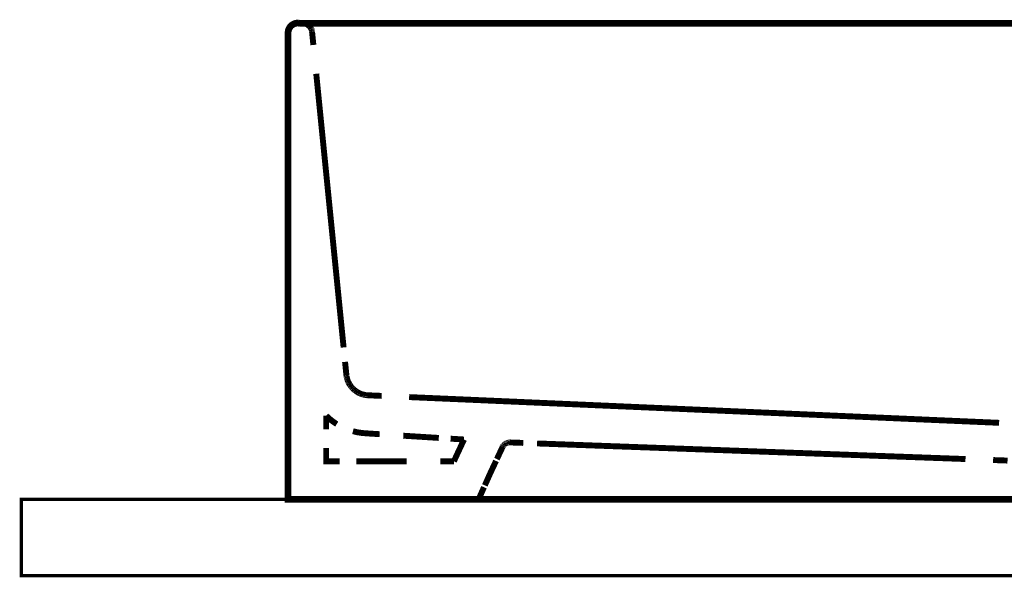
# Model space of a CAD drawing. Extents: x 61 to 478, y -279 to -11.
# Drawn here: x 170 to 196, y -165 to -150 of the extents above; entities that cross this region are included whole.
import ezdxf

# ---------------------------------------------------------------- set-up
doc = ezdxf.new("R2010")
doc.units = 0
for name, pattern in [('AIGENLINE004', [0.0148, 0.0074, -0.0074]), ('AIGENLINE005', [0.0156, 0.0078, -0.0078]), ('AIGENLINE007', [0.0218, 0.0109, -0.0109]), ('AIGENLINE008', [0.0226, 0.0113, -0.0113]), ('AIGENLINE009', [0.0232, 0.0116, -0.0116]), ('AIGENLINE010', [0.024, 0.012, -0.012]), ('AIGENLINE011', [0.0246, 0.0123, -0.0123]), ('AIGENLINE012', [0.0254, 0.0127, -0.0127]), ('AIGENLINE013', [0.0126, 0.0063, -0.0063]), ('AIGENLINE014', [0.012, 0.006, -0.006]), ('AIGENLINE019', [0.0142, 0.0071, -0.0071]), ('AIGENLINE028', [1.0918, 0.5459, -0.5459]), ('AIGENLINE029', [1.2088, 0.6044, -0.6044]), ('AIGENLINE030', [0.2334, 0.1167, -0.1167]), ('AIGENLINE031', [1.352, 0.676, -0.676]), ('AIGENLINE037', [0.6438, 0.3219, -0.3219]), ('AIGENLINE038', [0.4816, 0.2408, -0.2408]), ('AIGENLINE039', [1.5698, 0.7849, -0.7849]), ('AIGENLINE040', [1.1066, 0.5533, -0.5533]), ('AIGENLINE057', [1.2856, 0.6428, -0.6428]), ('AIGENLINE063', [1.292, 0.646, -0.646]), ('AIGENLINE064', [0.0112, 0.0056, -0.0056]), ('AIGENLINE065', [1.2828, 0.6414, -0.6414]), ('AIGENLINE066', [1.2412, 0.6206, -0.6206])]:
    doc.linetypes.add(name, pattern=pattern)
doc.layers.add('LAYER_19', color=7, linetype='CONTINUOUS')
doc.layers.add('LAYER_32', color=7, linetype='CONTINUOUS')

# ---------------------------------------------------------------- blocks, each defined once
blk = doc.blocks.new('AIGNBL13020078')
at = {"layer": 'LAYER_19', "linetype": 'AIGENLINE014', "const_width": 0.1552, "flags": 128}
for points in [[(182.5901, -161.6087), (182.5963, -161.6067)], [(182.5963, -161.6067), (182.6025, -161.6043)], [(182.6025, -161.6043), (182.6094, -161.6022)], [(182.6087, -161.6019), (182.6156, -161.6005)], [(182.6156, -161.6008), (182.6224, -161.5991)], [(182.6224, -161.5991), (182.6286, -161.5981)], [(182.6286, -161.5984), (182.6355, -161.5974)], [(182.6355, -161.5974), (182.6424, -161.596)]]:
    blk.add_lwpolyline(points, dxfattribs=at)
blk = doc.blocks.new('AIGNBL13020079')
at = {"layer": 'LAYER_19', "linetype": 'AIGENLINE014', "const_width": 0.1552, "flags": 128}
for points in [[(182.5715, -161.617), (182.577, -161.6143)], [(182.577, -161.6143), (182.5832, -161.6115)]]:
    blk.add_lwpolyline(points, dxfattribs=at)
blk = doc.blocks.new('AIGNBL1302007A')
at = {"layer": 'LAYER_19', "linetype": 'AIGENLINE014', "const_width": 0.1552, "flags": 128}
for points in [[(182.5529, -161.6273), (182.5591, -161.6239)], [(182.5591, -161.6242), (182.5653, -161.6205)], [(182.5473, -161.6315), (182.5529, -161.6273)]]:
    blk.add_lwpolyline(points, dxfattribs=at)
blk = doc.blocks.new('AIGNBL1302007B')
at = {"layer": 'LAYER_19', "linetype": 'AIGENLINE014', "const_width": 0.1552, "flags": 128}
for points in [[(182.5322, -161.6442), (182.537, -161.6397)], [(182.537, -161.6397), (182.5418, -161.6353)]]:
    blk.add_lwpolyline(points, dxfattribs=at)
blk = doc.blocks.new('AIGNBL1302007C')
at = {"layer": 'LAYER_19', "linetype": 'AIGENLINE014', "const_width": 0.1552, "flags": 128}
for points in [[(182.5074, -161.668), (182.5129, -161.6632)], [(182.5122, -161.6628), (182.5163, -161.6577)], [(182.5163, -161.6577), (182.5218, -161.6525)], [(182.5218, -161.6532), (182.5267, -161.6484)]]:
    blk.add_lwpolyline(points, dxfattribs=at)
blk = doc.blocks.new('AIGNBL1302007D')
at = {"layer": 'LAYER_19', "linetype": 'AIGENLINE014', "const_width": 0.1552, "flags": 128}
for points in [[(182.4888, -161.6959), (182.4922, -161.69)], [(182.4922, -161.69), (182.4957, -161.6845)]]:
    blk.add_lwpolyline(points, dxfattribs=at)
blk = doc.blocks.new('AIGNBL1302007E')
at = {"layer": 'LAYER_19', "linetype": 'AIGENLINE014', "const_width": 0.1552, "flags": 128}
for points in [[(182.4791, -161.7142), (182.4826, -161.708)], [(182.4826, -161.7083), (182.4853, -161.7021)]]:
    blk.add_lwpolyline(points, dxfattribs=at)
blk = doc.blocks.new('AIGNBL1302007F')
at = {"layer": 'LAYER_19', "linetype": 'AIGENLINE005', "const_width": 0.1552, "flags": 128}
for points in [[(176.8498, -150.818), (176.8492, -150.8263)], [(176.8505, -150.8091), (176.8498, -150.8177)]]:
    blk.add_lwpolyline(points, dxfattribs=at)
blk = doc.blocks.new('AIGNBL13020080')
at = {"layer": 'LAYER_19', "linetype": 'AIGENLINE004', "const_width": 0.1552, "flags": 128}
for points in [[(176.8512, -150.8011), (176.8505, -150.8087)], [(176.8533, -150.7929), (176.8512, -150.8011)]]:
    blk.add_lwpolyline(points, dxfattribs=at)
blk = doc.blocks.new('AIGNBL13020081')
at = {"layer": 'LAYER_19', "linetype": 'AIGENLINE004', "const_width": 0.1552, "flags": 128}
for points in [[(176.8657, -150.7515), (176.8629, -150.7591)], [(176.8684, -150.7433), (176.8657, -150.7515)], [(176.8726, -150.736), (176.8684, -150.7433)]]:
    blk.add_lwpolyline(points, dxfattribs=at)
blk = doc.blocks.new('AIGNBL13020082')
at = {"layer": 'LAYER_19', "linetype": 'AIGENLINE004', "const_width": 0.1552, "flags": 128}
for points in [[(176.8891, -150.7057), (176.885, -150.7133)], [(176.8939, -150.6988), (176.8891, -150.706)], [(176.8988, -150.6919), (176.8939, -150.6988)]]:
    blk.add_lwpolyline(points, dxfattribs=at)
blk = doc.blocks.new('AIGNBL13020083')
at = {"layer": 'LAYER_19', "linetype": 'AIGENLINE004', "const_width": 0.1552, "flags": 128}
for points in [[(176.9098, -150.6785), (176.9043, -150.6854)], [(176.916, -150.6723), (176.9098, -150.6785)], [(176.9215, -150.6657), (176.916, -150.6723)], [(176.9277, -150.6606), (176.9215, -150.6664)]]:
    blk.add_lwpolyline(points, dxfattribs=at)
blk = doc.blocks.new('AIGNBL13020084')
at = {"layer": 'LAYER_19', "linetype": 'AIGENLINE004', "const_width": 0.1552, "flags": 128}
for points in [[(176.9408, -150.6489), (176.9346, -150.6547)], [(176.9477, -150.6437), (176.9408, -150.6489)], [(176.9546, -150.6389), (176.9477, -150.6437)], [(176.9615, -150.6337), (176.9539, -150.6389)], [(176.9684, -150.6292), (176.9615, -150.6337)], [(176.9759, -150.6251), (176.9684, -150.6296)], [(176.9828, -150.621), (176.9759, -150.6251)], [(176.9911, -150.6172), (176.9828, -150.6213)], [(176.9987, -150.6137), (176.9911, -150.6172)], [(177.0063, -150.6106), (176.9987, -150.6141)], [(177.0138, -150.6079), (177.0063, -150.6106)], [(177.0221, -150.6051), (177.0138, -150.6079)]]:
    blk.add_lwpolyline(points, dxfattribs=at)
blk = doc.blocks.new('AIGNBL13020085')
at = {"layer": 'LAYER_19', "linetype": 'AIGENLINE004', "const_width": 0.1552, "flags": 128}
for points in [[(177.0386, -150.5999), (177.0311, -150.6023)], [(177.0476, -150.5986), (177.0393, -150.5999)], [(177.0559, -150.5968), (177.0476, -150.5986)], [(177.0641, -150.5951), (177.0559, -150.5965)], [(177.0724, -150.5941), (177.0641, -150.5955)], [(177.0807, -150.5934), (177.0724, -150.5941)], [(177.0889, -150.5934), (177.0807, -150.5937)], [(177.0979, -150.5934), (177.0896, -150.5934)]]:
    blk.add_lwpolyline(points, dxfattribs=at)
blk = doc.blocks.new('AIGNBL13020086')
at = {"layer": 'LAYER_19', "linetype": 'AIGENLINE004', "const_width": 0.1552, "flags": 128}
for points in [[(177.2378, -150.5934), (177.2295, -150.5934)], [(177.2467, -150.5937), (177.2378, -150.5934)], [(177.255, -150.5948), (177.2467, -150.5937)], [(177.2633, -150.5955), (177.255, -150.5941)], [(177.2722, -150.5968), (177.2633, -150.5955)], [(177.2805, -150.5982), (177.2722, -150.5965)], [(177.2887, -150.5999), (177.2805, -150.5986)], [(177.297, -150.6027), (177.2887, -150.5999)], [(177.3046, -150.6051), (177.297, -150.6027)], [(177.3129, -150.6079), (177.3053, -150.6051)], [(177.3211, -150.6106), (177.3129, -150.6079)], [(177.3294, -150.6141), (177.3218, -150.6106)], [(177.337, -150.6175), (177.3294, -150.6141)], [(177.3446, -150.6213), (177.337, -150.6172)], [(177.3521, -150.6254), (177.3446, -150.6213)]]:
    blk.add_lwpolyline(points, dxfattribs=at)
blk = doc.blocks.new('AIGNBL13020087')
at = {"layer": 'LAYER_19', "linetype": 'AIGENLINE004', "const_width": 0.1552, "flags": 128}
for points in [[(177.3673, -150.6344), (177.3597, -150.6299)], [(177.3742, -150.6392), (177.3666, -150.634)], [(177.3811, -150.644), (177.3742, -150.6392)], [(177.3873, -150.6492), (177.3804, -150.644)], [(177.3942, -150.6551), (177.3873, -150.6492)]]:
    blk.add_lwpolyline(points, dxfattribs=at)
blk = doc.blocks.new('AIGNBL13020088')
at = {"layer": 'LAYER_19', "linetype": 'AIGENLINE005', "const_width": 0.1552, "flags": 128}
for points in [[(177.4121, -150.6733), (177.4066, -150.6668)], [(177.4183, -150.6795), (177.4121, -150.673)]]:
    blk.add_lwpolyline(points, dxfattribs=at)
blk = doc.blocks.new('AIGNBL13020089')
at = {"layer": 'LAYER_19', "linetype": 'AIGENLINE004', "const_width": 0.1552, "flags": 128}
for points in [[(177.4238, -150.6864), (177.4183, -150.6795)], [(177.4293, -150.6926), (177.4238, -150.6861)], [(177.4341, -150.6995), (177.4293, -150.6926)]]:
    blk.add_lwpolyline(points, dxfattribs=at)
blk = doc.blocks.new('AIGNBL1302008A')
at = {"layer": 'LAYER_19', "linetype": 'AIGENLINE004', "const_width": 0.1552, "flags": 128}
for points in [[(177.4438, -150.714), (177.439, -150.7064)], [(177.4479, -150.7215), (177.4431, -150.714)], [(177.452, -150.7284), (177.4479, -150.7212)]]:
    blk.add_lwpolyline(points, dxfattribs=at)
blk = doc.blocks.new('AIGNBL1302008B')
at = {"layer": 'LAYER_19', "linetype": 'AIGENLINE004', "const_width": 0.1552, "flags": 128}
for points in [[(177.4596, -150.7439), (177.4555, -150.7367)], [(177.4624, -150.7522), (177.4596, -150.7439)], [(177.4651, -150.7601), (177.4624, -150.7522)]]:
    blk.add_lwpolyline(points, dxfattribs=at)
blk = doc.blocks.new('AIGNBL1302008C')
at = {"layer": 'LAYER_19', "linetype": 'AIGENLINE004', "const_width": 0.1552, "flags": 128}
for points in [[(177.47, -150.7763), (177.4679, -150.7684)], [(177.472, -150.7846), (177.47, -150.7767)], [(177.4741, -150.7932), (177.4727, -150.7853)]]:
    blk.add_lwpolyline(points, dxfattribs=at)
blk = doc.blocks.new('AIGNBL1302008D')
at = {"layer": 'LAYER_19', "linetype": 'AIGENLINE008', "const_width": 0.1552, "flags": 128}
for points in [[(178.3829, -159.8555), (178.3808, -159.8431)], [(178.385, -159.8679), (178.3836, -159.8559)], [(178.387, -159.8803), (178.385, -159.8679)]]:
    blk.add_lwpolyline(points, dxfattribs=at)
blk = doc.blocks.new('AIGNBL1302008E')
at = {"layer": 'LAYER_19', "linetype": 'AIGENLINE009', "const_width": 0.1552, "flags": 128}
for points in [[(178.3967, -159.9182), (178.3932, -159.9058)], [(178.4001, -159.9306), (178.3967, -159.9182)], [(178.4043, -159.943), (178.4001, -159.9306)]]:
    blk.add_lwpolyline(points, dxfattribs=at)
blk = doc.blocks.new('AIGNBL1302008F')
at = {"layer": 'LAYER_19', "linetype": 'AIGENLINE010', "const_width": 0.1552, "flags": 128}
for points in [[(178.4174, -159.9806), (178.4125, -159.9682)], [(178.4229, -159.993), (178.4174, -159.9806)], [(178.4277, -160.0054), (178.4229, -159.993)]]:
    blk.add_lwpolyline(points, dxfattribs=at)
blk = doc.blocks.new('AIGNBL13020090')
at = {"layer": 'LAYER_19', "linetype": 'AIGENLINE011', "const_width": 0.1552, "flags": 128}
for points in [[(178.4463, -160.0419), (178.4401, -160.0299)], [(178.4532, -160.0543), (178.4463, -160.0423)]]:
    blk.add_lwpolyline(points, dxfattribs=at)
blk = doc.blocks.new('AIGNBL13020091')
at = {"layer": 'LAYER_19', "linetype": 'AIGENLINE012', "const_width": 0.1552, "flags": 128}
for points in [[(178.4904, -160.1122), (178.4828, -160.1005)], [(178.498, -160.1236), (178.4904, -160.1122)], [(178.5069, -160.1353), (178.4987, -160.1239)], [(178.5159, -160.1456), (178.5069, -160.1353)], [(178.5255, -160.1559), (178.5166, -160.1453)], [(178.5352, -160.1659), (178.5255, -160.1559)], [(178.5441, -160.1766), (178.5345, -160.1659)]]:
    blk.add_lwpolyline(points, dxfattribs=at)
blk = doc.blocks.new('AIGNBL13020092')
at = {"layer": 'LAYER_19', "linetype": 'AIGENLINE012', "const_width": 0.1552, "flags": 128}
for points in [[(178.5855, -160.2149), (178.5745, -160.2059)], [(178.5958, -160.2238), (178.5855, -160.2149)], [(178.6068, -160.2328), (178.5958, -160.2242)]]:
    blk.add_lwpolyline(points, dxfattribs=at)
blk = doc.blocks.new('AIGNBL13020093')
at = {"layer": 'LAYER_19', "linetype": 'AIGENLINE012', "const_width": 0.1552, "flags": 128}
for points in [[(178.6296, -160.249), (178.6179, -160.241)], [(178.6413, -160.2576), (178.6296, -160.2493)], [(178.653, -160.2648), (178.6413, -160.2576)]]:
    blk.add_lwpolyline(points, dxfattribs=at)
blk = doc.blocks.new('AIGNBL13020094')
at = {"layer": 'LAYER_19', "linetype": 'AIGENLINE011', "const_width": 0.1552, "flags": 128}
for points in [[(178.6888, -160.2862), (178.6771, -160.2793)], [(178.7005, -160.2927), (178.6888, -160.2862)], [(178.713, -160.2986), (178.7005, -160.2924)], [(178.7254, -160.3048), (178.713, -160.2986)], [(178.7384, -160.3103), (178.7254, -160.3048)], [(178.7515, -160.3151), (178.7384, -160.3103)]]:
    blk.add_lwpolyline(points, dxfattribs=at)
blk = doc.blocks.new('AIGNBL13020095')
at = {"layer": 'LAYER_19', "linetype": 'AIGENLINE010', "const_width": 0.1552, "flags": 128}
for points in [[(178.7639, -160.3203), (178.7502, -160.3151)], [(178.7763, -160.3248), (178.7639, -160.3203)], [(178.7887, -160.3292), (178.7763, -160.3248)], [(178.8018, -160.3334), (178.7887, -160.3285)], [(178.8142, -160.3372), (178.8018, -160.3334)]]:
    blk.add_lwpolyline(points, dxfattribs=at)
blk = doc.blocks.new('AIGNBL13020096')
at = {"layer": 'LAYER_19', "linetype": 'AIGENLINE009', "const_width": 0.1552, "flags": 128}
for points in [[(178.8528, -160.3461), (178.8397, -160.3434)], [(178.8652, -160.3485), (178.8528, -160.3461)]]:
    blk.add_lwpolyline(points, dxfattribs=at)
blk = doc.blocks.new('AIGNBL13020097')
at = {"layer": 'LAYER_19', "linetype": 'AIGENLINE008', "const_width": 0.1552, "flags": 128}
for points in [[(178.8783, -160.3513), (178.8652, -160.3485)], [(178.8907, -160.3527), (178.8783, -160.3513)], [(178.9031, -160.3544), (178.8907, -160.3527)], [(178.9162, -160.3561), (178.9031, -160.3547)], [(178.9286, -160.3571), (178.9155, -160.3558)]]:
    blk.add_lwpolyline(points, dxfattribs=at)
blk = doc.blocks.new('AIGNBL13020098')
at = {"layer": 'LAYER_19', "linetype": 'AIGENLINE007', "const_width": 0.1552, "flags": 128}
for points in [[(178.9403, -160.3582), (178.9286, -160.3571)], [(178.9527, -160.3585), (178.9403, -160.3582)]]:
    blk.add_lwpolyline(points, dxfattribs=at)
blk = doc.blocks.new('AIGNBL130200A4')
at = {"layer": 'LAYER_19', "linetype": 'AIGENLINE009', "const_width": 0.1552, "flags": 128}
for points in [[(195.7097, -162.0711), (195.7228, -162.0721)], [(195.7228, -162.0718), (195.7355, -162.0728)]]:
    blk.add_lwpolyline(points, dxfattribs=at)
blk = doc.blocks.new('AIGNBL1301005D')
at = {"layer": 'LAYER_19'}
for points, const_width in [([(176.8485, -150.8428, -0.41423), (177.1055, -150.5858), (177.164, -150.593)], 0.1764), ([(178.1252, -161.1144, -0.0549287), (177.8482, -160.8949)], 0.1552), ([(178.8997, -161.3569, -0.0554205), (178.5503, -161.3014)], 0.1552)]:
    blk.add_lwpolyline(points, format="xyb", dxfattribs=dict(at, const_width=const_width))
at = {"layer": 'LAYER_19', "linetype": 'AIGENLINE019', "const_width": 0.1552, "flags": 128}
for points in [[(176.8574, -150.7753), (176.8602, -150.7674)], [(176.876, -150.7278), (176.8802, -150.7205)], [(176.8485, -150.8345), (176.8492, -150.8266)]]:
    blk.add_lwpolyline(points, dxfattribs=at)
at = {"layer": 'LAYER_19', "linetype": 'AIGENLINE005', "const_width": 0.1552, "flags": 128}
for points in [[(176.8602, -150.7674), (176.8629, -150.7594)], [(176.8726, -150.736), (176.8767, -150.7278)], [(176.8802, -150.7209), (176.885, -150.7133)], [(176.8988, -150.6923), (176.9043, -150.6854)], [(176.9277, -150.6606), (176.9346, -150.6547)], [(177.0228, -150.6051), (177.0304, -150.6023)], [(177.3521, -150.6251), (177.3597, -150.6299)], [(177.3942, -150.6551), (177.4004, -150.6609)], [(177.4341, -150.6992), (177.439, -150.7071)], [(177.4514, -150.7284), (177.4555, -150.7367)], [(177.4651, -150.7601), (177.4679, -150.7681)], [(176.8533, -150.7925), (176.8547, -150.7843)], [(177.4741, -150.7932), (177.4755, -150.8018)]]:
    blk.add_lwpolyline(points, dxfattribs=at)
at = {"layer": 'LAYER_19', "linetype": 'AIGENLINE030', "const_width": 0.1552, "flags": 128}
blk.add_lwpolyline([(177.0986, -150.5934), (177.2295, -150.5934)], dxfattribs=at)
at = {"layer": 'LAYER_19'}
for points, const_width in [([(224.5978, -150.593), (177.164, -150.593)], 0.1764), ([(177.5168, -150.5934), (177.1633, -150.5934)], 0.1552), ([(224.8479, -163.0922), (176.8485, -163.0922), (176.8485, -150.8387)], 0.1764), ([(176.8485, -151.1918), (176.8485, -150.839)], 0.1552), ([(177.4775, -150.8101), (177.5127, -151.1611)], 0.1552), ([(178.3443, -159.48), (178.3795, -159.8307)], 0.1552), ([(178.9534, -160.3582), (179.3055, -160.3737)], 0.1552), ([(177.8482, -161.2477), (177.8482, -160.8949)], 0.1552), ([(178.8997, -161.3569), (179.2525, -161.3793)], 0.1552), ([(181.1149, -161.4971), (181.4663, -161.5192)], 0.1552), ([(183.0221, -161.6081), (182.6693, -161.5956)], 0.1552), ([(178.2017, -162.0928), (177.8482, -162.0928), (177.8482, -161.74)], 0.1552), ([(182.4791, -161.7142), (182.3296, -162.0335)], 0.1552), ([(181.2003, -162.0928), (180.8475, -162.0928)], 0.1552), ([(182.3076, -162.0814), (182.1574, -162.4011), (182.0134, -162.7229)], 0.1552), ([(195.7097, -162.0711), (195.3569, -162.0583)], 0.1552), ([(177.2012, -163.0932), (176.8485, -163.0932), (176.8485, -162.7401)], 0.1552), ([(181.992, -162.7711), (181.848, -163.0932), (181.4952, -163.0932)], 0.1552), ([(181.848, -163.0932), (182.2015, -163.0932)], 0.1552)]:
    blk.add_lwpolyline(points, dxfattribs=dict(at, const_width=const_width))
at = {"layer": 'LAYER_19', "linetype": 'AIGENLINE004', "const_width": 0.1552, "flags": 128}
for points in [[(177.4004, -150.6609), (177.4066, -150.6668)], [(176.8485, -150.8432), (176.8485, -150.8352)], [(176.8554, -150.7836), (176.8574, -150.776)], [(177.4755, -150.8018), (177.4775, -150.8094)]]:
    blk.add_lwpolyline(points, dxfattribs=at)
at = {"layer": 'LAYER_19', "linetype": 'AIGENLINE066', "const_width": 0.1552, "flags": 128}
blk.add_lwpolyline([(223.5474, -150.5934), (177.8655, -150.5934)], dxfattribs=at)
at = {"layer": 'LAYER_19', "linetype": 'AIGENLINE029', "const_width": 0.1552, "flags": 128}
blk.add_lwpolyline([(176.8485, -162.0607), (176.8485, -151.5318)], dxfattribs=at)
at = {"layer": 'LAYER_19', "linetype": 'AIGENLINE031', "const_width": 0.1552, "flags": 128}
blk.add_lwpolyline([(177.5878, -151.917), (178.3064, -159.1017)], dxfattribs=at)
at = {"layer": 'LAYER_19', "linetype": 'AIGENLINE007', "const_width": 0.1552, "flags": 128}
blk.add_lwpolyline([(178.3795, -159.8307), (178.3808, -159.8431)], dxfattribs=at)
at = {"layer": 'LAYER_19', "linetype": 'AIGENLINE009', "const_width": 0.1552, "flags": 128}
for points in [[(178.3877, -159.8803), (178.3905, -159.8931)], [(178.4084, -159.9561), (178.4132, -159.9682)], [(178.8142, -160.3372), (178.8266, -160.3406)]]:
    blk.add_lwpolyline(points, dxfattribs=at)
at = {"layer": 'LAYER_19', "linetype": 'AIGENLINE008', "const_width": 0.1552, "flags": 128}
blk.add_lwpolyline([(178.3905, -159.8934), (178.3932, -159.9058)], dxfattribs=at)
at = {"layer": 'LAYER_19', "linetype": 'AIGENLINE010', "const_width": 0.1552, "flags": 128}
for points in [[(178.4043, -159.943), (178.4084, -159.9558)], [(178.4339, -160.0178), (178.4401, -160.0299)], [(178.8266, -160.3403), (178.8397, -160.3434)]]:
    blk.add_lwpolyline(points, dxfattribs=at)
at = {"layer": 'LAYER_19', "linetype": 'AIGENLINE011', "const_width": 0.1552, "flags": 128}
for points in [[(178.4284, -160.0057), (178.4339, -160.0178)], [(178.4601, -160.066), (178.467, -160.0777)], [(178.4745, -160.0898), (178.4828, -160.1012)], [(178.5441, -160.177), (178.5545, -160.1863)], [(178.5648, -160.1963), (178.5745, -160.2056)], [(178.6068, -160.2328), (178.6179, -160.2407)], [(178.653, -160.2648), (178.6647, -160.2727)]]:
    blk.add_lwpolyline(points, dxfattribs=at)
at = {"layer": 'LAYER_19', "linetype": 'AIGENLINE012', "const_width": 0.1552, "flags": 128}
for points in [[(178.4532, -160.0543), (178.4601, -160.0657)], [(178.467, -160.0777), (178.4745, -160.0895)], [(178.5545, -160.1866), (178.5648, -160.1963)], [(178.6647, -160.272), (178.6764, -160.2796)]]:
    blk.add_lwpolyline(points, dxfattribs=at)
at = {"layer": 'LAYER_19', "linetype": 'AIGENLINE065', "const_width": 0.1552, "flags": 128}
blk.add_lwpolyline([(180.0262, -160.4054), (195.514, -161.081)], dxfattribs=at)
at = {"layer": 'LAYER_19', "linetype": 'AIGENLINE040', "const_width": 0.1552, "flags": 128}
blk.add_lwpolyline([(179.8733, -161.4189), (180.8048, -161.4775)], dxfattribs=at)
at = {"layer": 'LAYER_19', "linetype": 'AIGENLINE037', "const_width": 0.1552, "flags": 128}
blk.add_lwpolyline([(181.467, -161.5192), (181.314, -161.8475)], dxfattribs=at)
at = {"layer": 'LAYER_19', "linetype": 'AIGENLINE013', "const_width": 0.1552, "flags": 128}
for points in [[(182.5715, -161.617), (182.5653, -161.6205)], [(182.5901, -161.6087), (182.5832, -161.6115)], [(182.6493, -161.5956), (182.6417, -161.596)], [(182.6631, -161.595), (182.6562, -161.5956)], [(182.4888, -161.6959), (182.4853, -161.7021)], [(182.4998, -161.679), (182.4957, -161.6849)], [(182.5081, -161.668), (182.5032, -161.6739)], [(182.5322, -161.6439), (182.5267, -161.6484)], [(182.5473, -161.6315), (182.5418, -161.6356)]]:
    blk.add_lwpolyline(points, dxfattribs=at)
at = {"layer": 'LAYER_19', "linetype": 'AIGENLINE014', "const_width": 0.1552, "flags": 128}
for points in [[(182.6562, -161.5953), (182.6493, -161.5956)], [(182.67, -161.5953), (182.6631, -161.595)]]:
    blk.add_lwpolyline(points, dxfattribs=at)
at = {"layer": 'LAYER_19', "linetype": 'AIGENLINE063', "const_width": 0.1552, "flags": 128}
blk.add_lwpolyline([(194.6317, -162.0318), (183.3852, -161.6222)], dxfattribs=at)
at = {"layer": 'LAYER_19', "linetype": 'AIGENLINE038', "const_width": 0.1552, "flags": 128}
blk.add_lwpolyline([(181.314, -161.8471), (181.2003, -162.0924)], dxfattribs=at)
at = {"layer": 'LAYER_19', "linetype": 'AIGENLINE064', "const_width": 0.1552, "flags": 128}
blk.add_lwpolyline([(182.5032, -161.6739), (182.4998, -161.679)], dxfattribs=at)
at = {"layer": 'LAYER_19', "linetype": 'AIGENLINE039', "const_width": 0.1552, "flags": 128}
blk.add_lwpolyline([(179.9649, -162.0928), (178.642, -162.0928)], dxfattribs=at)
at = {"layer": 'LAYER_19', "linetype": 'AIGENLINE028', "const_width": 0.1552, "flags": 128}
blk.add_lwpolyline([(180.882, -163.0932), (177.5072, -163.0932)], dxfattribs=at)
at = {"layer": 'LAYER_19', "linetype": 'AIGENLINE057', "const_width": 0.1552, "flags": 128}
blk.add_lwpolyline([(182.9235, -163.0932), (195.5653, -163.0932)], dxfattribs=at)
at = {"layer": 'LAYER_19'}
for name in ['AIGNBL13020081', 'AIGNBL13020082', 'AIGNBL13020083', 'AIGNBL13020084', 'AIGNBL13020085', 'AIGNBL13020086', 'AIGNBL13020087', 'AIGNBL13020088', 'AIGNBL13020089', 'AIGNBL1302008A', 'AIGNBL1302008B', 'AIGNBL1302008C', 'AIGNBL1302007F', 'AIGNBL13020080', 'AIGNBL1302008D', 'AIGNBL1302008E', 'AIGNBL1302008F', 'AIGNBL13020090', 'AIGNBL13020091', 'AIGNBL13020092', 'AIGNBL13020093', 'AIGNBL13020094', 'AIGNBL13020095', 'AIGNBL13020096', 'AIGNBL13020097', 'AIGNBL13020098', 'AIGNBL1302007A', 'AIGNBL13020079', 'AIGNBL13020078', 'AIGNBL1302007E', 'AIGNBL1302007D', 'AIGNBL1302007C', 'AIGNBL1302007B', 'AIGNBL130200A4']:
    blk.add_blockref(name, (0, 0), dxfattribs=at)

msp = doc.modelspace()

# ---------------------------------------------------------------- linework, layer by layer
at = {"layer": 'LAYER_32', "const_width": 0.0882}
msp.add_lwpolyline([(229.8471, -165.0924), (169.847, -165.0924), (169.847, -163.0922), (229.8471, -163.0922)], close=True, dxfattribs=at)

# ---------------------------------------------------------------- block references
at = {"layer": 'LAYER_19'}
msp.add_blockref('AIGNBL1301005D', (0, 0), dxfattribs=at)

doc.saveas('drawing.dxf')
